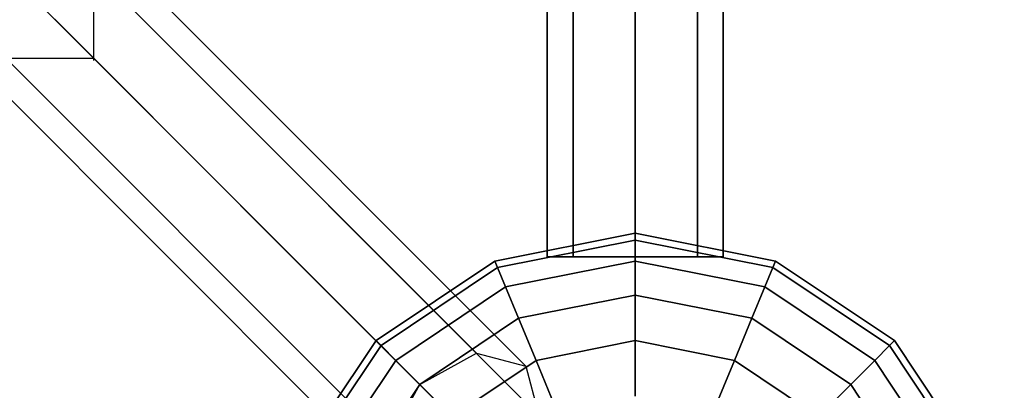
# Model space of a CAD drawing. Extents: x -2748 to 18113, y -11111 to 9293.
# Drawn here: x 11289 to 11625, y -3919 to -3793 of the extents above; entities that cross this region are included whole.
import ezdxf

# ---------------------------------------------------------------- set-up
doc = ezdxf.new("R2010")
doc.units = 0
doc.header["$LTSCALE"] = 350
doc.header["$MEASUREMENT"] = 0
doc.layers.add('BEM-SI-AMERICA', color=7, linetype='CONTINUOUS', lineweight=35)
doc.layers.add('NEPTUN-19', color=7, linetype='CONTINUOUS')
doc.styles.get("Standard").update_dxf_attribs({"font": 'isocp2.shx'})
doc.dimstyles.new('America SI', dxfattribs={"dimscale": 85, "dimtxt": 3.5, "dimasz": 4, "dimexe": 2, "dimexo": 0, "dimgap": 2, "dimtad": 0, "dimdec": 4, "dimlfac": 0.039377, "dimzin": 0, "dimdsep": 46, "dimlunit": 4, "dimtxsty": 'Standard', "dimcen": 2, "dimadec": 0, "dimazin": 0, "dimtfac": 1, "dimtdec": 4, "dimtofl": 0, "dimtmove": 0, "dimatfit": 3, "dimfxl": 2, "dimtolj": 1, "dimtzin": 0, "dimarcsym": 0})

# ---------------------------------------------------------------- blocks, each defined once
blk = doc.blocks.new('*D43')
at = {"layer": 'BEM-SI-AMERICA', "color": 0, "lineweight": -2, "transparency": 16777216}
for p, q in [((4798.58, 6481.57), (-1362.85, 6481.57)), ((-1192.85, 6141.57), (-1192.85, 901.72)), ((-1192.85, -5863.58), (-1192.85, -623.72)), ((12433.05, -6203.58), (-1362.85, -6203.58))]:
    blk.add_line(p, q, dxfattribs=at)
at = {"layer": 'BEM-SI-AMERICA', "color": 0, "transparency": 16777216}
for points in [[(-1249.51, 6141.57), (-1136.18, 6141.57), (-1192.85, 6481.57)], [(-1249.51, -5863.58), (-1136.18, -5863.58), (-1192.85, -6203.58)]]:
    blk.add_solid(points, dxfattribs=at)
at = {"layer": 'BEM-SI-AMERICA', "color": 0, "transparency": 16777216, "insert": (-1192.85, 139), "char_height": 297.5, "attachment_point": 5, "rotation": 90}
blk.add_mtext('\\A1;41\'-7{\\H1.000000x;\\S1/2;}"', dxfattribs=at)
blk = doc.blocks.new('*D47')
at = {"layer": 'BEM-SI-AMERICA', "color": 0, "lineweight": -2, "transparency": 16777216}
for p, q in [((2777.28, -2219.03), (2777.28, -10039.58)), ((15592.24, -2711.95), (15592.24, -10039.58)), ((3117.28, -9869.58), (8398.84, -9869.58)), ((15252.24, -9869.58), (9970.68, -9869.58))]:
    blk.add_line(p, q, dxfattribs=at)
at = {"layer": 'BEM-SI-AMERICA', "color": 0, "transparency": 16777216}
for points in [[(3117.28, -9812.91), (3117.28, -9926.24), (2777.28, -9869.58)], [(15252.24, -9812.91), (15252.24, -9926.24), (15592.24, -9869.58)]]:
    blk.add_solid(points, dxfattribs=at)
at = {"layer": 'BEM-SI-AMERICA', "color": 0, "transparency": 16777216, "insert": (9184.76, -9869.58), "char_height": 297.5, "attachment_point": 5}
blk.add_mtext('\\A1;42\'-0{\\H1.000000x;\\S5/8;}"', dxfattribs=at)

msp = doc.modelspace()

# ---------------------------------------------------------------- linework, layer by layer
at = {"layer": 'NEPTUN-19'}
for p, q in [((11469.18645, -3873.9214), (11469.18645, -1549.9702)), ((11469.18645, -1549.9702), (11469.18645, -3873.9214)), ((11477.96551, -1549.9702), (11477.96551, -3873.9214)), ((11477.96551, -3873.9214), (11477.96551, -1549.9702)), ((11477.96551, -1549.9702), (11477.96551, -3873.9214)), ((11477.96551, -3873.9214), (11477.96551, -1549.9702)), ((11499.16004, -1549.9702), (11499.16004, -3873.9214)), ((11499.16004, -3873.9214), (11499.16004, -1549.9702)), ((11499.16004, -1549.9702), (11499.16004, -3873.9214)), ((11499.16004, -3873.9214), (11499.16004, -1549.9702)), ((11520.35456, -1549.9702), (11520.35456, -3873.9214)), ((11520.35456, -3873.9214), (11520.35456, -1549.9702)), ((11520.35456, -1549.9702), (11520.35456, -3873.9214)), ((11520.35456, -3873.9214), (11520.35456, -1549.9702)), ((11529.13362, -1549.9702), (11529.13362, -3873.9214)), ((11529.13362, -3873.9214), (11529.13362, -1549.9702)), ((11314.55026, -2712.80662), (11314.55026, -3807.08295)), ((11445.10068, -3906.78539), (10283.12508, -2744.8098)), ((10283.12508, -2744.8098), (11445.10068, -3906.78539)), ((10283.12508, -2744.8098), (11445.10068, -3906.78539)), ((11445.10068, -3906.78539), (10283.12508, -2744.8098)), ((10299.93008, -2749.19933), (11461.90567, -3911.17492)), ((11461.90567, -3911.17492), (10299.93008, -2749.19933)), ((10299.93008, -2749.19933), (11461.90567, -3911.17492)), ((11461.90567, -3911.17492), (10299.93008, -2749.19933)), ((11425.72436, -3917.38266), (10263.74876, -2755.40706)), ((10263.74876, -2755.40706), (11425.72436, -3917.38266)), ((10263.74876, -2755.40706), (11425.72436, -3917.38266)), ((11425.72436, -3917.38266), (10263.74876, -2755.40706)), ((10304.31961, -2766.00432), (11466.2952, -3927.97992)), ((11466.2952, -3927.97992), (10304.31961, -2766.00432)), ((10304.31961, -2766.00432), (11466.2952, -3927.97992)), ((11466.2952, -3927.97992), (10304.31961, -2766.00432)), ((11415.12709, -3936.75898), (10253.1515, -2774.78338)), ((10253.1515, -2774.78338), (11415.12709, -3936.75898)), ((10253.1515, -2774.78338), (11415.12709, -3936.75898)), ((11415.12709, -3936.75898), (10253.1515, -2774.78338)), ((10293.72234, -2785.38064), (11455.69794, -3947.35624)), ((11455.69794, -3947.35624), (10293.72234, -2785.38064)), ((10293.72234, -2785.38064), (11455.69794, -3947.35624)), ((11455.69794, -3947.35624), (10293.72234, -2785.38064)), ((11419.51662, -3953.56397), (10257.54103, -2791.58838)), ((10257.54103, -2791.58838), (11419.51662, -3953.56397)), ((11419.51662, -3953.56397), (10257.54103, -2791.58838)), ((10257.54103, -2791.58838), (11419.51662, -3953.56397)), ((11436.32162, -3957.9535), (10274.34602, -2795.97791)), ((10274.34602, -2795.97791), (11436.32162, -3957.9535)), ((10274.34602, -2795.97791), (11436.32162, -3957.9535)), ((11436.32162, -3957.9535), (10274.34602, -2795.97791)), ((11498.72942, -3990.38772), (11301.37764, -3793.03594)), ((10220.28708, -3806.36521), (11314.56341, -3806.36521)), ((11499.16004, -3865.9284), (11451.36673, -3875.43508)), ((11451.36673, -3875.43508), (11499.16004, -3865.9284)), ((11451.36673, -3875.43508), (11499.16004, -3865.9284)), ((11499.16004, -3865.9284), (11451.36673, -3875.43508)), ((11499.16004, -3868.32813), (11499.16004, -3865.9284)), ((11499.16004, -3865.9284), (11499.16004, -3868.32813)), ((11499.16004, -3868.32813), (11499.16004, -3865.9284)), ((11499.16004, -3865.9284), (11546.95335, -3875.43508)), ((11499.16004, -3865.9284), (11499.16004, -3868.32813)), ((11546.95335, -3875.43508), (11499.16004, -3865.9284)), ((11499.16004, -3865.9284), (11499.16004, -3868.32813)), ((11499.16004, -3868.32813), (11499.16004, -3865.9284)), ((11499.16004, -3865.9284), (11499.16004, -3868.32813)), ((11546.95335, -3875.43508), (11499.16004, -3865.9284)), ((11499.16004, -3868.32813), (11499.16004, -3865.9284)), ((11499.16004, -3865.9284), (11546.95335, -3875.43508)), ((11499.16004, -3868.32813), (11452.28506, -3877.65214)), ((11452.28506, -3877.65214), (11499.16004, -3868.32813)), ((11499.16004, -3868.32813), (11452.28506, -3877.65214)), ((11452.28506, -3877.65214), (11499.16004, -3868.32813)), ((11499.16004, -3868.32813), (11452.28506, -3877.65214)), ((11452.28506, -3877.65214), (11499.16004, -3868.32813)), ((11499.16004, -3868.32813), (11452.28506, -3877.65214)), ((11452.28506, -3877.65214), (11499.16004, -3868.32813)), ((11499.16004, -3875.43508), (11499.16004, -3868.32813)), ((11499.16004, -3868.32813), (11499.16004, -3875.43508)), ((11499.16004, -3875.43508), (11499.16004, -3868.32813)), ((11499.16004, -3868.32813), (11546.03501, -3877.65214)), ((11546.03501, -3877.65214), (11499.16004, -3868.32813)), ((11499.16004, -3868.32813), (11546.03501, -3877.65214)), ((11499.16004, -3868.32813), (11499.16004, -3875.43508)), ((11546.03501, -3877.65214), (11499.16004, -3868.32813)), ((11499.16004, -3875.43508), (11499.16004, -3868.32813)), ((11499.16004, -3868.32813), (11499.16004, -3875.43508)), ((11499.16004, -3868.32813), (11499.16004, -3875.43508)), ((11546.03501, -3877.65214), (11499.16004, -3868.32813)), ((11499.16004, -3868.32813), (11546.03501, -3877.65214)), ((11546.03501, -3877.65214), (11499.16004, -3868.32813)), ((11499.16004, -3875.43508), (11499.16004, -3868.32813)), ((11499.16004, -3868.32813), (11546.03501, -3877.65214)), ((11477.96551, -3873.9214), (11469.18645, -3873.9214)), ((11469.18645, -3873.9214), (11477.96551, -3873.9214)), ((11499.16004, -3873.9214), (11477.96551, -3873.9214)), ((11477.96551, -3873.9214), (11499.16004, -3873.9214)), ((11520.35456, -3873.9214), (11499.16004, -3873.9214)), ((11499.16004, -3873.9214), (11520.35456, -3873.9214)), ((11529.13362, -3873.9214), (11520.35456, -3873.9214)), ((11520.35456, -3873.9214), (11529.13362, -3873.9214)), ((11410.84952, -3902.50782), (11451.36673, -3875.43508)), ((11451.36673, -3875.43508), (11410.84952, -3902.50782)), ((11451.36673, -3875.43508), (11410.84952, -3902.50782)), ((11410.84952, -3902.50782), (11451.36673, -3875.43508)), ((11452.28506, -3877.65214), (11412.54638, -3904.20468)), ((11412.54638, -3904.20468), (11452.28506, -3877.65214)), ((11412.54638, -3904.20468), (11452.28506, -3877.65214)), ((11452.28506, -3877.65214), (11412.54638, -3904.20468)), ((11452.28506, -3877.65214), (11412.54638, -3904.20468)), ((11412.54638, -3904.20468), (11452.28506, -3877.65214)), ((11452.28506, -3877.65214), (11412.54638, -3904.20468)), ((11412.54638, -3904.20468), (11452.28506, -3877.65214)), ((11451.36673, -3875.43508), (11452.28506, -3877.65214)), ((11452.28506, -3877.65214), (11451.36673, -3875.43508)), ((11451.36673, -3875.43508), (11452.28506, -3877.65214)), ((11452.28506, -3877.65214), (11451.36673, -3875.43508)), ((11452.28506, -3877.65214), (11451.36673, -3875.43508)), ((11451.36673, -3875.43508), (11452.28506, -3877.65214)), ((11452.28506, -3877.65214), (11451.36673, -3875.43508)), ((11451.36673, -3875.43508), (11452.28506, -3877.65214)), ((11452.28506, -3877.65214), (11455.00478, -3884.21811)), ((11455.00478, -3884.21811), (11452.28506, -3877.65214)), ((11452.28506, -3877.65214), (11455.00478, -3884.21811)), ((11455.00478, -3884.21811), (11452.28506, -3877.65214)), ((11452.28506, -3877.65214), (11455.00478, -3884.21811)), ((11455.00478, -3884.21811), (11452.28506, -3877.65214)), ((11455.00478, -3884.21811), (11452.28506, -3877.65214)), ((11452.28506, -3877.65214), (11455.00478, -3884.21811)), ((11455.00478, -3884.21811), (11499.16004, -3875.43508)), ((11499.16004, -3875.43508), (11455.00478, -3884.21811)), ((11455.00478, -3884.21811), (11499.16004, -3875.43508)), ((11455.00478, -3884.21811), (11499.16004, -3875.43508)), ((11499.16004, -3875.43508), (11455.00478, -3884.21811)), ((11499.16004, -3875.43508), (11455.00478, -3884.21811)), ((11455.00478, -3884.21811), (11499.16004, -3875.43508)), ((11499.16004, -3875.43508), (11455.00478, -3884.21811)), ((11499.16004, -3875.43508), (11499.16004, -3886.97615)), ((11543.3153, -3884.21811), (11499.16004, -3875.43508)), ((11499.16004, -3875.43508), (11543.3153, -3884.21811)), ((11499.16004, -3886.97615), (11499.16004, -3875.43508)), ((11499.16004, -3875.43508), (11499.16004, -3886.97615)), ((11499.16004, -3886.97615), (11499.16004, -3875.43508)), ((11499.16004, -3875.43508), (11543.3153, -3884.21811)), ((11499.16004, -3875.43508), (11499.16004, -3886.97615)), ((11543.3153, -3884.21811), (11499.16004, -3875.43508)), ((11499.16004, -3886.97615), (11499.16004, -3875.43508)), ((11499.16004, -3875.43508), (11543.3153, -3884.21811)), ((11499.16004, -3875.43508), (11499.16004, -3886.97615)), ((11543.3153, -3884.21811), (11499.16004, -3875.43508)), ((11499.16004, -3875.43508), (11543.3153, -3884.21811)), ((11543.3153, -3884.21811), (11499.16004, -3875.43508)), ((11499.16004, -3886.97615), (11499.16004, -3875.43508)), ((11546.03501, -3877.65214), (11543.3153, -3884.21811)), ((11543.3153, -3884.21811), (11546.03501, -3877.65214)), ((11543.3153, -3884.21811), (11546.03501, -3877.65214)), ((11546.03501, -3877.65214), (11543.3153, -3884.21811)), ((11543.3153, -3884.21811), (11546.03501, -3877.65214)), ((11546.03501, -3877.65214), (11543.3153, -3884.21811)), ((11543.3153, -3884.21811), (11546.03501, -3877.65214)), ((11546.03501, -3877.65214), (11543.3153, -3884.21811)), ((11546.95335, -3875.43508), (11546.03501, -3877.65214)), ((11546.03501, -3877.65214), (11546.95335, -3875.43508)), ((11546.03501, -3877.65214), (11546.95335, -3875.43508)), ((11546.95335, -3875.43508), (11546.03501, -3877.65214)), ((11546.03501, -3877.65214), (11546.95335, -3875.43508)), ((11546.95335, -3875.43508), (11546.03501, -3877.65214)), ((11546.03501, -3877.65214), (11546.95335, -3875.43508)), ((11546.95335, -3875.43508), (11546.03501, -3877.65214)), ((11546.03501, -3877.65214), (11585.7737, -3904.20468)), ((11585.7737, -3904.20468), (11546.03501, -3877.65214)), ((11585.7737, -3904.20468), (11546.03501, -3877.65214)), ((11546.03501, -3877.65214), (11585.7737, -3904.20468)), ((11546.03501, -3877.65214), (11585.7737, -3904.20468)), ((11585.7737, -3904.20468), (11546.03501, -3877.65214)), ((11546.03501, -3877.65214), (11585.7737, -3904.20468)), ((11585.7737, -3904.20468), (11546.03501, -3877.65214)), ((11546.95335, -3875.43508), (11587.47056, -3902.50782)), ((11587.47056, -3902.50782), (11546.95335, -3875.43508)), ((11546.95335, -3875.43508), (11587.47056, -3902.50782)), ((11587.47056, -3902.50782), (11546.95335, -3875.43508)), ((11455.00478, -3884.21811), (11417.57176, -3909.23006)), ((11417.57176, -3909.23006), (11455.00478, -3884.21811)), ((11417.57176, -3909.23006), (11455.00478, -3884.21811)), ((11455.00478, -3884.21811), (11417.57176, -3909.23006)), ((11455.00478, -3884.21811), (11417.57176, -3909.23006)), ((11417.57176, -3909.23006), (11455.00478, -3884.21811)), ((11455.00478, -3884.21811), (11417.57176, -3909.23006)), ((11417.57176, -3909.23006), (11455.00478, -3884.21811)), ((11459.42135, -3894.88067), (11455.00478, -3884.21811)), ((11455.00478, -3884.21811), (11459.42135, -3894.88067)), ((11459.42135, -3894.88067), (11455.00478, -3884.21811)), ((11455.00478, -3884.21811), (11459.42135, -3894.88067)), ((11459.42135, -3894.88067), (11455.00478, -3884.21811)), ((11459.42135, -3894.88067), (11455.00478, -3884.21811)), ((11455.00478, -3884.21811), (11459.42135, -3894.88067)), ((11455.00478, -3884.21811), (11459.42135, -3894.88067)), ((11543.3153, -3884.21811), (11538.89872, -3894.88067)), ((11538.89872, -3894.88067), (11543.3153, -3884.21811)), ((11538.89872, -3894.88067), (11543.3153, -3884.21811)), ((11543.3153, -3884.21811), (11538.89872, -3894.88067)), ((11543.3153, -3884.21811), (11538.89872, -3894.88067)), ((11538.89872, -3894.88067), (11543.3153, -3884.21811)), ((11543.3153, -3884.21811), (11538.89872, -3894.88067)), ((11538.89872, -3894.88067), (11543.3153, -3884.21811)), ((11543.3153, -3884.21811), (11580.74832, -3909.23006)), ((11580.74832, -3909.23006), (11543.3153, -3884.21811)), ((11580.74832, -3909.23006), (11543.3153, -3884.21811)), ((11543.3153, -3884.21811), (11580.74832, -3909.23006)), ((11580.74832, -3909.23006), (11543.3153, -3884.21811)), ((11543.3153, -3884.21811), (11580.74832, -3909.23006)), ((11580.74832, -3909.23006), (11543.3153, -3884.21811)), ((11543.3153, -3884.21811), (11580.74832, -3909.23006)), ((11499.16004, -3886.97615), (11459.42135, -3894.88067)), ((11459.42135, -3894.88067), (11499.16004, -3886.97615)), ((11459.42135, -3894.88067), (11499.16004, -3886.97615)), ((11499.16004, -3886.97615), (11459.42135, -3894.88067)), ((11499.16004, -3886.97615), (11459.42135, -3894.88067)), ((11459.42135, -3894.88067), (11499.16004, -3886.97615)), ((11499.16004, -3886.97615), (11459.42135, -3894.88067)), ((11459.42135, -3894.88067), (11499.16004, -3886.97615)), ((11499.16004, -3886.97615), (11499.16004, -3902.50782)), ((11499.16004, -3902.50782), (11499.16004, -3886.97615)), ((11499.16004, -3886.97615), (11499.16004, -3902.50782)), ((11538.89872, -3894.88067), (11499.16004, -3886.97615)), ((11499.16004, -3886.97615), (11538.89872, -3894.88067)), ((11499.16004, -3902.50782), (11499.16004, -3886.97615)), ((11499.16004, -3886.97615), (11538.89872, -3894.88067)), ((11499.16004, -3886.97615), (11499.16004, -3902.50782)), ((11538.89872, -3894.88067), (11499.16004, -3886.97615)), ((11499.16004, -3902.50782), (11499.16004, -3886.97615)), ((11499.16004, -3886.97615), (11538.89872, -3894.88067)), ((11538.89872, -3894.88067), (11499.16004, -3886.97615)), ((11499.16004, -3886.97615), (11499.16004, -3902.50782)), ((11538.89872, -3894.88067), (11499.16004, -3886.97615)), ((11499.16004, -3886.97615), (11538.89872, -3894.88067)), ((11499.16004, -3902.50782), (11499.16004, -3886.97615)), ((11459.42135, -3894.88067), (11425.73252, -3917.39082)), ((11425.73252, -3917.39082), (11459.42135, -3894.88067)), ((11459.42135, -3894.88067), (11425.73252, -3917.39082)), ((11425.73252, -3917.39082), (11459.42135, -3894.88067)), ((11459.42135, -3894.88067), (11425.73252, -3917.39082)), ((11425.73252, -3917.39082), (11459.42135, -3894.88067)), ((11459.42135, -3894.88067), (11425.73252, -3917.39082)), ((11425.73252, -3917.39082), (11459.42135, -3894.88067)), ((11465.36507, -3909.23006), (11459.42135, -3894.88067)), ((11465.36507, -3909.23006), (11459.42135, -3894.88067)), ((11459.42135, -3894.88067), (11465.36507, -3909.23006)), ((11459.42135, -3894.88067), (11465.36507, -3909.23006)), ((11465.36507, -3909.23006), (11459.42135, -3894.88067)), ((11465.36507, -3909.23006), (11459.42135, -3894.88067)), ((11459.42135, -3894.88067), (11465.36507, -3909.23006)), ((11459.42135, -3894.88067), (11465.36507, -3909.23006)), ((11538.89872, -3894.88067), (11532.95501, -3909.23006)), ((11532.95501, -3909.23006), (11538.89872, -3894.88067)), ((11532.95501, -3909.23006), (11538.89872, -3894.88067)), ((11538.89872, -3894.88067), (11532.95501, -3909.23006)), ((11538.89872, -3894.88067), (11532.95501, -3909.23006)), ((11532.95501, -3909.23006), (11538.89872, -3894.88067)), ((11538.89872, -3894.88067), (11532.95501, -3909.23006)), ((11532.95501, -3909.23006), (11538.89872, -3894.88067)), ((11538.89872, -3894.88067), (11572.58755, -3917.39082)), ((11572.58755, -3917.39082), (11538.89872, -3894.88067)), ((11572.58755, -3917.39082), (11538.89872, -3894.88067)), ((11538.89872, -3894.88067), (11572.58755, -3917.39082)), ((11572.58755, -3917.39082), (11538.89872, -3894.88067)), ((11538.89872, -3894.88067), (11572.58755, -3917.39082)), ((11572.58755, -3917.39082), (11538.89872, -3894.88067)), ((11538.89872, -3894.88067), (11572.58755, -3917.39082)), ((11383.77678, -3943.02503), (11410.84952, -3902.50782)), ((11410.84952, -3902.50782), (11383.77678, -3943.02503)), ((11410.84952, -3902.50782), (11383.77678, -3943.02503)), ((11383.77678, -3943.02503), (11410.84952, -3902.50782)), ((11412.54638, -3904.20468), (11385.99384, -3943.94337)), ((11385.99384, -3943.94337), (11412.54638, -3904.20468)), ((11385.99384, -3943.94337), (11412.54638, -3904.20468)), ((11412.54638, -3904.20468), (11385.99384, -3943.94337)), ((11412.54638, -3904.20468), (11385.99384, -3943.94337)), ((11385.99384, -3943.94337), (11412.54638, -3904.20468)), ((11412.54638, -3904.20468), (11385.99384, -3943.94337)), ((11385.99384, -3943.94337), (11412.54638, -3904.20468)), ((11410.84952, -3902.50782), (11412.54638, -3904.20468)), ((11412.54638, -3904.20468), (11410.84952, -3902.50782)), ((11412.54638, -3904.20468), (11410.84952, -3902.50782)), ((11410.84952, -3902.50782), (11412.54638, -3904.20468)), ((11412.54638, -3904.20468), (11410.84952, -3902.50782)), ((11410.84952, -3902.50782), (11412.54638, -3904.20468)), ((11410.84952, -3902.50782), (11412.54638, -3904.20468)), ((11412.54638, -3904.20468), (11410.84952, -3902.50782)), ((11412.54638, -3904.20468), (11417.57176, -3909.23006)), ((11417.57176, -3909.23006), (11412.54638, -3904.20468)), ((11417.57176, -3909.23006), (11412.54638, -3904.20468)), ((11412.54638, -3904.20468), (11417.57176, -3909.23006)), ((11417.57176, -3909.23006), (11412.54638, -3904.20468)), ((11412.54638, -3904.20468), (11417.57176, -3909.23006)), ((11412.54638, -3904.20468), (11417.57176, -3909.23006)), ((11417.57176, -3909.23006), (11412.54638, -3904.20468)), ((11499.16004, -3902.50782), (11465.36507, -3909.23006)), ((11465.36507, -3909.23006), (11499.16004, -3902.50782)), ((11465.36507, -3909.23006), (11499.16004, -3902.50782)), ((11499.16004, -3902.50782), (11465.36507, -3909.23006)), ((11499.16004, -3902.50782), (11465.36507, -3909.23006)), ((11465.36507, -3909.23006), (11499.16004, -3902.50782)), ((11499.16004, -3902.50782), (11465.36507, -3909.23006)), ((11465.36507, -3909.23006), (11499.16004, -3902.50782)), ((11499.16004, -3902.50782), (11499.16004, -3921.43321)), ((11499.16004, -3921.43321), (11499.16004, -3902.50782)), ((11499.16004, -3902.50782), (11499.16004, -3921.43321)), ((11499.16004, -3921.43321), (11499.16004, -3902.50782)), ((11499.16004, -3902.50782), (11532.95501, -3909.23006)), ((11532.95501, -3909.23006), (11499.16004, -3902.50782)), ((11499.16004, -3902.50782), (11532.95501, -3909.23006)), ((11499.16004, -3902.50782), (11499.16004, -3921.43321)), ((11532.95501, -3909.23006), (11499.16004, -3902.50782)), ((11499.16004, -3921.43321), (11499.16004, -3902.50782)), ((11499.16004, -3902.50782), (11532.95501, -3909.23006)), ((11532.95501, -3909.23006), (11499.16004, -3902.50782)), ((11499.16004, -3921.43321), (11499.16004, -3902.50782)), ((11499.16004, -3902.50782), (11499.16004, -3921.43321)), ((11532.95501, -3909.23006), (11499.16004, -3902.50782)), ((11499.16004, -3902.50782), (11532.95501, -3909.23006)), ((11580.74832, -3909.23006), (11585.7737, -3904.20468)), ((11585.7737, -3904.20468), (11580.74832, -3909.23006)), ((11585.7737, -3904.20468), (11580.74832, -3909.23006)), ((11580.74832, -3909.23006), (11585.7737, -3904.20468)), ((11585.7737, -3904.20468), (11580.74832, -3909.23006)), ((11580.74832, -3909.23006), (11585.7737, -3904.20468)), ((11580.74832, -3909.23006), (11585.7737, -3904.20468)), ((11585.7737, -3904.20468), (11580.74832, -3909.23006)), ((11585.7737, -3904.20468), (11587.47056, -3902.50782)), ((11587.47056, -3902.50782), (11585.7737, -3904.20468)), ((11587.47056, -3902.50782), (11585.7737, -3904.20468)), ((11585.7737, -3904.20468), (11587.47056, -3902.50782)), ((11587.47056, -3902.50782), (11585.7737, -3904.20468)), ((11585.7737, -3904.20468), (11587.47056, -3902.50782)), ((11587.47056, -3902.50782), (11585.7737, -3904.20468)), ((11585.7737, -3904.20468), (11587.47056, -3902.50782)), ((11585.7737, -3904.20468), (11612.32624, -3943.94337)), ((11612.32624, -3943.94337), (11585.7737, -3904.20468)), ((11612.32624, -3943.94337), (11585.7737, -3904.20468)), ((11585.7737, -3904.20468), (11612.32624, -3943.94337)), ((11585.7737, -3904.20468), (11612.32624, -3943.94337)), ((11612.32624, -3943.94337), (11585.7737, -3904.20468)), ((11585.7737, -3904.20468), (11612.32624, -3943.94337)), ((11612.32624, -3943.94337), (11585.7737, -3904.20468)), ((11587.47056, -3902.50782), (11614.5433, -3943.02503)), ((11614.5433, -3943.02503), (11587.47056, -3902.50782)), ((11614.5433, -3943.02503), (11587.47056, -3902.50782)), ((11587.47056, -3902.50782), (11614.5433, -3943.02503)), ((11425.72436, -3917.38266), (11445.10068, -3906.78539)), ((11425.72436, -3917.38266), (11445.10068, -3906.78539)), ((11445.10068, -3906.78539), (11461.90567, -3911.17492)), ((11445.10068, -3906.78539), (11461.90567, -3911.17492)), ((11417.57176, -3909.23006), (11392.55981, -3946.66308)), ((11392.55981, -3946.66308), (11417.57176, -3909.23006)), ((11392.55981, -3946.66308), (11417.57176, -3909.23006)), ((11417.57176, -3909.23006), (11392.55981, -3946.66308)), ((11417.57176, -3909.23006), (11392.55981, -3946.66308)), ((11392.55981, -3946.66308), (11417.57176, -3909.23006)), ((11417.57176, -3909.23006), (11392.55981, -3946.66308)), ((11392.55981, -3946.66308), (11417.57176, -3909.23006)), ((11417.57176, -3909.23006), (11425.73252, -3917.39082)), ((11425.73252, -3917.39082), (11417.57176, -3909.23006)), ((11425.73252, -3917.39082), (11417.57176, -3909.23006)), ((11417.57176, -3909.23006), (11425.73252, -3917.39082)), ((11425.73252, -3917.39082), (11417.57176, -3909.23006)), ((11417.57176, -3909.23006), (11425.73252, -3917.39082)), ((11417.57176, -3909.23006), (11425.73252, -3917.39082)), ((11425.73252, -3917.39082), (11417.57176, -3909.23006)), ((11436.71507, -3928.37337), (11465.36507, -3909.23006)), ((11465.36507, -3909.23006), (11436.71507, -3928.37337)), ((11465.36507, -3909.23006), (11436.71507, -3928.37337)), ((11436.71507, -3928.37337), (11465.36507, -3909.23006)), ((11465.36507, -3909.23006), (11436.71507, -3928.37337)), ((11436.71507, -3928.37337), (11465.36507, -3909.23006)), ((11465.36507, -3909.23006), (11436.71507, -3928.37337)), ((11436.71507, -3928.37337), (11465.36507, -3909.23006)), ((11461.90567, -3911.17492), (11466.2952, -3927.97992)), ((11461.90567, -3911.17492), (11466.2952, -3927.97992)), ((11472.6075, -3926.71484), (11465.36507, -3909.23006)), ((11472.6075, -3926.71484), (11465.36507, -3909.23006)), ((11465.36507, -3909.23006), (11472.6075, -3926.71484)), ((11465.36507, -3909.23006), (11472.6075, -3926.71484)), ((11472.6075, -3926.71484), (11465.36507, -3909.23006)), ((11465.36507, -3909.23006), (11472.6075, -3926.71484)), ((11472.6075, -3926.71484), (11465.36507, -3909.23006)), ((11465.36507, -3909.23006), (11472.6075, -3926.71484)), ((11532.95501, -3909.23006), (11525.71258, -3926.71484)), ((11525.71258, -3926.71484), (11532.95501, -3909.23006)), ((11525.71258, -3926.71484), (11532.95501, -3909.23006)), ((11532.95501, -3909.23006), (11525.71258, -3926.71484)), ((11532.95501, -3909.23006), (11525.71258, -3926.71484)), ((11525.71258, -3926.71484), (11532.95501, -3909.23006)), ((11525.71258, -3926.71484), (11532.95501, -3909.23006)), ((11532.95501, -3909.23006), (11525.71258, -3926.71484)), ((11532.95501, -3909.23006), (11561.60501, -3928.37337)), ((11561.60501, -3928.37337), (11532.95501, -3909.23006)), ((11561.60501, -3928.37337), (11532.95501, -3909.23006)), ((11532.95501, -3909.23006), (11561.60501, -3928.37337)), ((11561.60501, -3928.37337), (11532.95501, -3909.23006)), ((11532.95501, -3909.23006), (11561.60501, -3928.37337)), ((11532.95501, -3909.23006), (11561.60501, -3928.37337)), ((11561.60501, -3928.37337), (11532.95501, -3909.23006)), ((11572.58755, -3917.39082), (11580.74832, -3909.23006)), ((11580.74832, -3909.23006), (11572.58755, -3917.39082)), ((11580.74832, -3909.23006), (11572.58755, -3917.39082)), ((11572.58755, -3917.39082), (11580.74832, -3909.23006)), ((11580.74832, -3909.23006), (11572.58755, -3917.39082)), ((11572.58755, -3917.39082), (11580.74832, -3909.23006)), ((11572.58755, -3917.39082), (11580.74832, -3909.23006)), ((11580.74832, -3909.23006), (11572.58755, -3917.39082)), ((11580.74832, -3909.23006), (11605.76027, -3946.66308)), ((11605.76027, -3946.66308), (11580.74832, -3909.23006)), ((11605.76027, -3946.66308), (11580.74832, -3909.23006)), ((11580.74832, -3909.23006), (11605.76027, -3946.66308)), ((11605.76027, -3946.66308), (11580.74832, -3909.23006)), ((11580.74832, -3909.23006), (11605.76027, -3946.66308)), ((11605.76027, -3946.66308), (11580.74832, -3909.23006)), ((11580.74832, -3909.23006), (11605.76027, -3946.66308)), ((11425.73252, -3917.39082), (11403.22237, -3951.07966)), ((11403.22237, -3951.07966), (11425.73252, -3917.39082)), ((11403.22237, -3951.07966), (11425.73252, -3917.39082)), ((11425.73252, -3917.39082), (11403.22237, -3951.07966)), ((11425.73252, -3917.39082), (11403.22237, -3951.07966)), ((11403.22237, -3951.07966), (11425.73252, -3917.39082)), ((11425.73252, -3917.39082), (11403.22237, -3951.07966)), ((11403.22237, -3951.07966), (11425.73252, -3917.39082)), ((11415.12709, -3936.75898), (11425.72436, -3917.38266)), ((11415.12709, -3936.75898), (11425.72436, -3917.38266)), ((11425.73252, -3917.39082), (11436.71507, -3928.37337)), ((11436.71507, -3928.37337), (11425.73252, -3917.39082)), ((11425.73252, -3917.39082), (11436.71507, -3928.37337)), ((11436.71507, -3928.37337), (11425.73252, -3917.39082)), ((11436.71507, -3928.37337), (11425.73252, -3917.39082)), ((11425.73252, -3917.39082), (11436.71507, -3928.37337)), ((11425.73252, -3917.39082), (11436.71507, -3928.37337)), ((11436.71507, -3928.37337), (11425.73252, -3917.39082)), ((11561.60501, -3928.37337), (11572.58755, -3917.39082)), ((11572.58755, -3917.39082), (11561.60501, -3928.37337)), ((11572.58755, -3917.39082), (11561.60501, -3928.37337)), ((11561.60501, -3928.37337), (11572.58755, -3917.39082)), ((11572.58755, -3917.39082), (11561.60501, -3928.37337)), ((11561.60501, -3928.37337), (11572.58755, -3917.39082)), ((11561.60501, -3928.37337), (11572.58755, -3917.39082)), ((11572.58755, -3917.39082), (11561.60501, -3928.37337)), ((11572.58755, -3917.39082), (11595.09771, -3951.07966)), ((11595.09771, -3951.07966), (11572.58755, -3917.39082)), ((11595.09771, -3951.07966), (11572.58755, -3917.39082)), ((11572.58755, -3917.39082), (11595.09771, -3951.07966)), ((11595.09771, -3951.07966), (11572.58755, -3917.39082)), ((11572.58755, -3917.39082), (11595.09771, -3951.07966)), ((11595.09771, -3951.07966), (11572.58755, -3917.39082)), ((11572.58755, -3917.39082), (11595.09771, -3951.07966))]:
    msp.add_line(p, q, dxfattribs=at)

# ---------------------------------------------------------------- dimensions: what is measured, and where the dimension line sits
at = {"layer": 'BEM-SI-AMERICA'}
dim = msp.add_linear_dim(base=(-1192.84804, -6203.58158), p1=(4798.58253, 6481.57382), p2=(12433.05459, -6203.58158), angle=90, dimstyle='America SI', override={"dimtmove": 1}, dxfattribs=at)
dim.commit()
dim.dimension.update_dxf_attribs({"geometry": '*D43', "text_midpoint": (-1192.84804, 138.99612)})
dim = msp.add_linear_dim(base=(2777.27939, -9869.57622), p1=(15592.2404, -2711.94538), p2=(2777.27939, -2219.03478), dimstyle='America SI', override={"dimtmove": 1}, dxfattribs=at)
dim.commit()
dim.dimension.update_dxf_attribs({"geometry": '*D47', "text_midpoint": (9184.7599, -9869.57622)})

# ---------------------------------------------------------------- meshes
at = {"layer": 'NEPTUN-19'}
mesh = msp.add_polymesh((2, 8), dxfattribs=dict(at, n_close=True))
for k, corner in enumerate([(11469.18645, -3873.9214), (11477.96551, -3873.9214), (11499.16004, -3873.9214), (11520.35456, -3873.9214), (11529.13362, -3873.9214), (11520.35456, -3873.9214), (11499.16004, -3873.9214), (11477.96551, -3873.9214), (11469.18645, -1549.9702), (11477.96551, -1549.9702), (11499.16004, -1549.9702), (11520.35456, -1549.9702), (11529.13362, -1549.9702), (11520.35456, -1549.9702), (11499.16004, -1549.9702), (11477.96551, -1549.9702)]):
    mesh.set_mesh_vertex(divmod(k, 8), corner)

doc.saveas('drawing.dxf')
